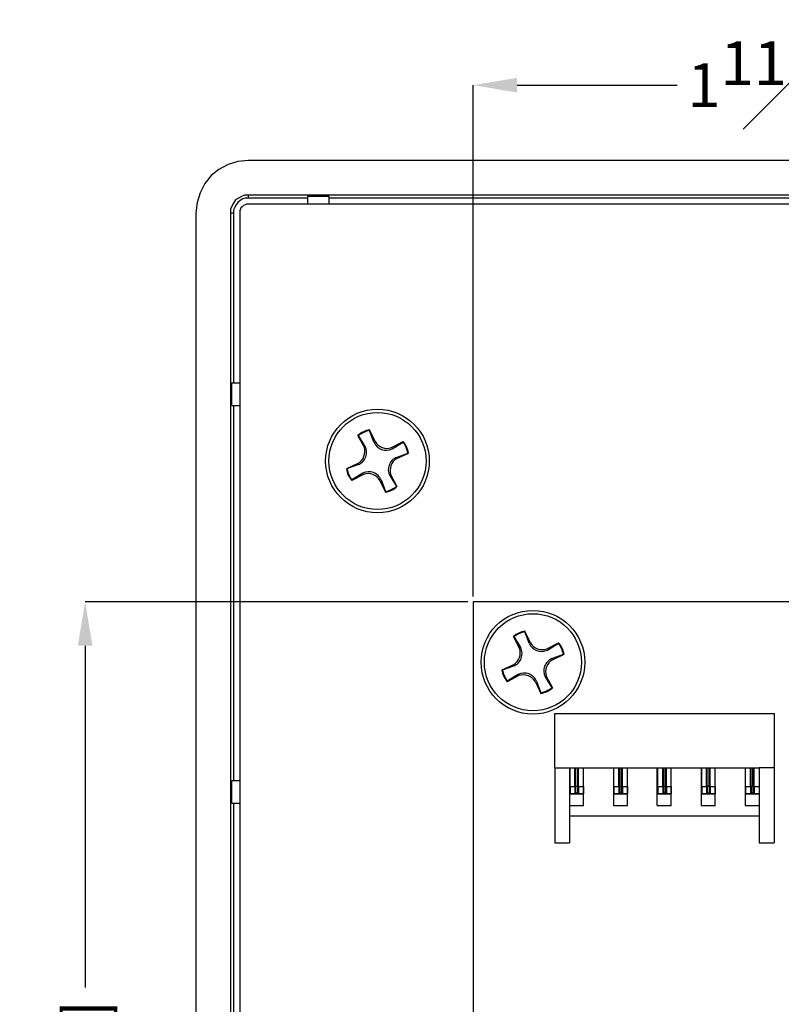
# Model space of a CAD drawing. Units: inches. Extents: x 0 to 20.3, y 0 to 15.8.
# Drawn here: x 2.4 to 4.1, y 7.6 to 9.8 of the extents above; entities that cross this region are included whole.
import ezdxf

# ---------------------------------------------------------------- set-up
doc = ezdxf.new("R2010")
doc.units = ezdxf.units.IN
doc.header["$MEASUREMENT"] = 0
doc.header["$PDSIZE"] = -1
doc.styles.add('Arial', font='arial.ttf')
doc.dimstyles.new('Atlas', dxfattribs={"dimscale": 0.2, "dimtxt": 0.5, "dimasz": 0.5, "dimexe": 0, "dimexo": 0.0625, "dimgap": 0.25, "dimtad": 0, "dimtih": 1, "dimtoh": 1, "dimdec": 4, "dimrnd": 1e-09, "dimzin": 12, "dimdsep": 46, "dimlunit": 4, "dimtxsty": 'Arial', "dimcen": 0.09, "dimadec": 0, "dimazin": 3, "dimtfac": 1, "dimtdec": 4, "dimtofl": 0, "dimtmove": 0, "dimatfit": 3, "dimfxl": 1, "dimfrac": 1, "dimtolj": 1, "dimtzin": 12, "dimarcsym": 0})

# ---------------------------------------------------------------- blocks, each defined once
blk = doc.blocks.new('*D43')
at = {"color": 0, "lineweight": -2, "transparency": 16777216}
for p, q in [((3.3868, 8.4804), (2.5151, 8.4804)), ((2.5151, 8.3804), (2.5151, 7.6018)), ((2.5151, 5.904), (2.5151, 6.8275)), ((3.3868, 5.804), (2.5151, 5.804))]:
    blk.add_line(p, q, dxfattribs=at)
at = {"color": 0, "transparency": 16777216}
for points in [[(2.4984, 8.3804), (2.5318, 8.3804), (2.5151, 8.4804)], [(2.4984, 5.904), (2.5318, 5.904), (2.5151, 5.804)]]:
    blk.add_solid(points, dxfattribs=at)
at = {"layer": 'Defpoints', "color": 0, "transparency": 16777216}
for p in [(3.3993, 8.4804), (2.5151, 5.804), (3.3993, 5.804)]:
    blk.add_point(p, dxfattribs=at)
at = {"color": 0, "transparency": 16777216, "insert": (2.5151, 7.2146), "char_height": 0.1, "attachment_point": 5, "rotation": 90, "style": 'Arial'}
blk.add_mtext('\\A1;2{\\H1x;\\S11#16;}" [68]', dxfattribs=at)
blk = doc.blocks.new('*D44')
at = {"color": 0, "lineweight": -2, "transparency": 16777216}
for p, q in [((3.3993, 8.4929), (3.3993, 9.6572)), ((3.4993, 9.6572), (3.8642, 9.6572)), ((4.9923, 9.6572), (4.6274, 9.6572)), ((5.0923, 8.4929), (5.0923, 9.6572))]:
    blk.add_line(p, q, dxfattribs=at)
at = {"color": 0, "transparency": 16777216}
for points in [[(3.4993, 9.6739), (3.4993, 9.6405), (3.3993, 9.6572)], [(4.9923, 9.6739), (4.9923, 9.6405), (5.0923, 9.6572)]]:
    blk.add_solid(points, dxfattribs=at)
at = {"layer": 'Defpoints', "color": 0, "transparency": 16777216}
for p in [(5.0923, 9.6572), (3.3993, 8.4804), (5.0923, 8.4804)]:
    blk.add_point(p, dxfattribs=at)
at = {"color": 0, "transparency": 16777216, "insert": (4.2458, 9.6572), "char_height": 0.1, "attachment_point": 5, "style": 'Arial'}
blk.add_mtext('\\A1;1{\\H1x;\\S11#16;}" [43]', dxfattribs=at)

msp = doc.modelspace()

# ---------------------------------------------------------------- linework, layer by layer
for points in [[(3.15065, 8.83315), (3.13676, 8.85954)], [(3.15343, 8.83454), (3.13815, 8.85954)], [(3.17565, 8.84565), (3.16315, 8.87204)], [(3.16315, 8.87204), (3.16315, 8.87065)], [(3.17287, 8.84426), (3.16315, 8.87065)], [(3.21315, 8.83176), (3.23954, 8.84565)], [(3.21454, 8.82898), (3.23954, 8.84426)], [(3.22426, 8.80954), (3.25065, 8.81926)], [(3.22565, 8.80676), (3.25204, 8.81926)], [(3.25204, 8.81926), (3.25065, 8.81926)], [(3.13676, 8.79565), (3.11037, 8.78315)], [(3.13815, 8.79287), (3.11176, 8.78315)], [(3.11037, 8.78315), (3.11176, 8.78315)], [(3.14787, 8.77342), (3.12287, 8.75815)], [(3.14926, 8.77065), (3.12287, 8.75676)], [(3.21176, 8.76926), (3.22565, 8.74287)], [(3.18676, 8.75676), (3.19926, 8.73037)], [(3.18954, 8.75815), (3.19926, 8.73176)], [(3.20898, 8.76787), (3.22426, 8.74287)], [(3.19926, 8.73037), (3.19926, 8.73176)], [(3.52982, 8.38731), (3.51731, 8.4137)], [(3.51731, 8.4137), (3.51731, 8.41231)], [(3.52704, 8.38593), (3.51731, 8.41231)], [(3.50481, 8.37481), (3.49093, 8.4012)], [(3.50759, 8.3762), (3.49231, 8.4012)], [(3.56732, 8.37343), (3.59371, 8.38731)], [(3.5687, 8.37065), (3.5937, 8.38593)], [(3.57843, 8.3512), (3.60482, 8.36093)], [(3.57982, 8.34842), (3.60621, 8.36093)], [(3.60621, 8.36093), (3.60482, 8.36093)], [(3.49093, 8.33731), (3.46454, 8.32481)], [(3.46454, 8.32481), (3.46593, 8.32481)], [(3.49231, 8.33454), (3.46593, 8.32481)], [(3.50204, 8.31509), (3.47704, 8.29981)], [(3.50343, 8.31231), (3.47704, 8.29843)], [(3.54093, 8.29842), (3.55343, 8.27203)], [(3.5437, 8.29981), (3.55343, 8.27342)], [(3.56315, 8.30954), (3.57843, 8.28454)], [(3.56593, 8.31092), (3.57981, 8.28453)], [(3.55343, 8.27203), (3.55343, 8.27342)]]:
    msp.add_lwpolyline(points)
for centre, radius in [((3.1812, 8.8012), 0.11806), ((3.1812, 8.8012), 0.11058), ((3.53537, 8.34287), 0.11806), ((3.53537, 8.34287), 0.11058)]:
    msp.add_circle(centre, radius)
for centre, radius, start, end in [((3.17143, 8.82046), 0.05223, 99.11742, 131.57841), ((3.17905, 8.80118), 0.07127, 102.89623, 125.02659), ((3.20106, 8.85668), 0.03081, 203.78381, 295.94029), ((3.20273, 8.86121), 0.03123, 209.87352, 289.48122), ((3.20047, 8.81098), 0.05223, 9.11742, 41.57841), ((3.18118, 8.80335), 0.07127, 12.89623, 35.02659), ((3.1212, 8.82273), 0.03123, 299.87352, 19.48122), ((3.12572, 8.82106), 0.03081, 293.78381, 25.94029), ((3.23669, 8.78134), 0.03081, 113.78381, 205.94029), ((3.24121, 8.77967), 0.03123, 119.87352, 199.48122), ((3.16194, 8.79142), 0.05223, 189.11742, 221.57841), ((3.18123, 8.79905), 0.07127, 192.89623, 215.02659), ((3.16135, 8.74572), 0.03081, 23.78381, 115.94029), ((3.15968, 8.7412), 0.03123, 29.87352, 109.48122), ((3.18335, 8.80123), 0.07127, 282.89623, 305.02659), ((3.19098, 8.78194), 0.05223, 279.11742, 311.57841), ((3.52559, 8.36213), 0.05223, 99.11742, 131.57841), ((3.53322, 8.34284), 0.07127, 102.89623, 125.02659), ((3.5569, 8.40287), 0.03123, 209.87352, 289.48122), ((3.55463, 8.35265), 0.05223, 9.11742, 41.57841), ((3.47537, 8.3644), 0.03123, 299.87352, 19.48122), ((3.47989, 8.36273), 0.03081, 293.78381, 25.94029), ((3.55523, 8.39835), 0.03081, 203.78381, 295.94029), ((3.53534, 8.34502), 0.07127, 12.89623, 35.02659), ((3.59085, 8.32301), 0.03081, 113.78381, 205.94029), ((3.59537, 8.32134), 0.03123, 119.87352, 199.48122), ((3.51611, 8.33309), 0.05223, 189.11742, 221.57841), ((3.5354, 8.34072), 0.07127, 192.89623, 215.02659), ((3.51551, 8.28739), 0.03081, 23.78381, 115.94029), ((3.51384, 8.28287), 0.03123, 29.87352, 109.48122), ((3.53752, 8.3429), 0.07127, 282.89623, 305.02659), ((3.54515, 8.32361), 0.05223, 279.11742, 311.57841)]:
    msp.add_arc(centre, radius, start, end)
for points in [[(2.88676, 9.48592), (2.88676, 9.48592), (2.86315, 9.48315), (2.86315, 9.48315)], [(5.60343, 9.48592), (5.60343, 9.48592), (2.88676, 9.48592), (2.88676, 9.48592)], [(2.82009, 9.46509), (2.82009, 9.46509), (2.80204, 9.4512), (2.80204, 9.4512)], [(2.84093, 9.4762), (2.84093, 9.4762), (2.82009, 9.46509), (2.82009, 9.46509)], [(2.86315, 9.48315), (2.86315, 9.48315), (2.84093, 9.4762), (2.84093, 9.4762)], [(2.80204, 9.4512), (2.80204, 9.4512), (2.78815, 9.43315), (2.78815, 9.43315)], [(2.78815, 9.43315), (2.78815, 9.43315), (2.77704, 9.41231), (2.77704, 9.41231)], [(2.77704, 9.41231), (2.77704, 9.41231), (2.77009, 9.39009), (2.77009, 9.39009)], [(2.86454, 9.39981), (2.86454, 9.39981), (2.85759, 9.39565), (2.85759, 9.39565)], [(2.87148, 9.40398), (2.87148, 9.40398), (2.86454, 9.39981), (2.86454, 9.39981)], [(2.87426, 9.39842), (2.87426, 9.39842), (2.8687, 9.39426), (2.8687, 9.39426)], [(2.87843, 9.40676), (2.87843, 9.40676), (2.87148, 9.40398), (2.87148, 9.40398)], [(2.87982, 9.39981), (2.87982, 9.39981), (2.87426, 9.39842), (2.87426, 9.39842)], [(2.88676, 9.40676), (2.88676, 9.40676), (2.87843, 9.40676), (2.87843, 9.40676)], [(2.88676, 9.39981), (2.88676, 9.39981), (2.87982, 9.39981), (2.87982, 9.39981)], [(5.60343, 9.40676), (5.60343, 9.40676), (2.88676, 9.40676), (2.88676, 9.40676)], [(2.88676, 9.40676), (2.88676, 9.40676), (2.88676, 9.39981), (2.88676, 9.39981)], [(3.02148, 9.39981), (3.02148, 9.39981), (2.88676, 9.39981), (2.88676, 9.39981)], [(3.07148, 9.40398), (3.07148, 9.40398), (3.02148, 9.40398), (3.02148, 9.40398)], [(3.02148, 9.40398), (3.02148, 9.40398), (3.02148, 9.38593), (3.02148, 9.38593)], [(3.07148, 9.38593), (3.07148, 9.38593), (3.07148, 9.40398), (3.07148, 9.40398)], [(5.4187, 9.39981), (5.4187, 9.39981), (3.07148, 9.39981), (3.07148, 9.39981)], [(2.77009, 9.39009), (2.77009, 9.39009), (2.76732, 9.36648), (2.76732, 9.36648)], [(2.84926, 9.38176), (2.84926, 9.38176), (2.84648, 9.37481), (2.84648, 9.37481)], [(2.84648, 9.37481), (2.84648, 9.37481), (2.84648, 9.36648), (2.84648, 9.36648)], [(2.85343, 9.3887), (2.85343, 9.3887), (2.84926, 9.38176), (2.84926, 9.38176)], [(2.85759, 9.39565), (2.85759, 9.39565), (2.85343, 9.3887), (2.85343, 9.3887)], [(2.8562, 9.37898), (2.8562, 9.37898), (2.85343, 9.37342), (2.85343, 9.37342)], [(2.85898, 9.38453), (2.85898, 9.38453), (2.8562, 9.37898), (2.8562, 9.37898)], [(2.86315, 9.39009), (2.86315, 9.39009), (2.85898, 9.38453), (2.85898, 9.38453)], [(2.8687, 9.39426), (2.8687, 9.39426), (2.86315, 9.39009), (2.86315, 9.39009)], [(2.87009, 9.37759), (2.87009, 9.37759), (2.8687, 9.37342), (2.8687, 9.37342)], [(2.87287, 9.38037), (2.87287, 9.38037), (2.87009, 9.37759), (2.87009, 9.37759)], [(2.87565, 9.38315), (2.87565, 9.38315), (2.87287, 9.38037), (2.87287, 9.38037)], [(2.87982, 9.38453), (2.87982, 9.38453), (2.87565, 9.38315), (2.87565, 9.38315)], [(2.88259, 9.38593), (2.88259, 9.38593), (2.87982, 9.38453), (2.87982, 9.38453)], [(2.88676, 9.38593), (2.88676, 9.38593), (2.88259, 9.38593), (2.88259, 9.38593)], [(5.60343, 9.38593), (5.60343, 9.38593), (2.88676, 9.38593), (2.88676, 9.38593)], [(2.76732, 9.36648), (2.76732, 9.36648), (2.76732, 4.91787), (2.76732, 4.91787)], [(2.84648, 9.36648), (2.84648, 9.36648), (2.84648, 4.91787), (2.84648, 4.91787)], [(2.84648, 9.36648), (2.84648, 9.36648), (2.85343, 9.36648), (2.85343, 9.36648)], [(2.85343, 9.37342), (2.85343, 9.37342), (2.85343, 9.36648), (2.85343, 9.36648)], [(2.85343, 9.36648), (2.85343, 9.36648), (2.85343, 8.97898), (2.85343, 8.97898)], [(2.8687, 9.37342), (2.8687, 9.37342), (2.86732, 9.37065), (2.86732, 9.37065)], [(2.86732, 9.37065), (2.86732, 9.37065), (2.86732, 9.36648), (2.86732, 9.36648)], [(2.86732, 9.36648), (2.86732, 9.36648), (2.86732, 4.91787), (2.86732, 4.91787)], [(2.84926, 8.92759), (2.84926, 8.92759), (2.84926, 8.97898), (2.84926, 8.97898)], [(2.84926, 8.97898), (2.84926, 8.97898), (2.86732, 8.97898), (2.86732, 8.97898)], [(2.84926, 8.92759), (2.84926, 8.92759), (2.86732, 8.92759), (2.86732, 8.92759)], [(2.85343, 8.92759), (2.85343, 8.92759), (2.85343, 8.07343), (2.85343, 8.07343)], [(3.39926, 8.48037), (3.39926, 8.48037), (3.39926, 5.80398), (3.39926, 5.80398)], [(5.09232, 8.48037), (5.09232, 8.48037), (3.39926, 8.48037), (3.39926, 8.48037)], [(3.58537, 8.2262), (3.58537, 8.2262), (4.08537, 8.2262), (4.08537, 8.2262)], [(3.58537, 8.10259), (3.58537, 8.10259), (3.58537, 8.2262), (3.58537, 8.2262)], [(4.08537, 8.2262), (4.08537, 8.2262), (4.08537, 8.10259), (4.08537, 8.10259)], [(3.58537, 8.10259), (3.58537, 8.10259), (3.6187, 8.10259), (3.6187, 8.10259)], [(3.58537, 8.10259), (3.58537, 8.10259), (3.58537, 7.93176), (3.58537, 7.93176)], [(3.6187, 8.10259), (3.6187, 8.10259), (3.65065, 8.10259), (3.65065, 8.10259)], [(3.6187, 8.10259), (3.6187, 8.10259), (3.6187, 8.10259), (3.6187, 8.10259)], [(3.6187, 8.10259), (3.6187, 8.10259), (3.6187, 7.93176), (3.6187, 7.93176)], [(3.62009, 8.05954), (3.62009, 8.05954), (3.62009, 8.10259), (3.62009, 8.10259)], [(3.63121, 8.06092), (3.63121, 8.06092), (3.63121, 8.10259), (3.63121, 8.10259)], [(3.63259, 8.06092), (3.63259, 8.06092), (3.63259, 8.10259), (3.63259, 8.10259)], [(3.63676, 8.06092), (3.63676, 8.06092), (3.63676, 8.10259), (3.63676, 8.10259)], [(3.63954, 8.06092), (3.63954, 8.06092), (3.63954, 8.10259), (3.63954, 8.10259)], [(3.65065, 8.10259), (3.65065, 8.10259), (3.71871, 8.10259), (3.71871, 8.10259)], [(3.65065, 8.10259), (3.65065, 8.10259), (3.65065, 8.10259), (3.65065, 8.10259)], [(3.65065, 8.01648), (3.65065, 8.01648), (3.65065, 8.10259), (3.65065, 8.10259)], [(3.65065, 8.05954), (3.65065, 8.05954), (3.65065, 8.10259), (3.65065, 8.10259)], [(3.71871, 8.10259), (3.71871, 8.10259), (3.75065, 8.10259), (3.75065, 8.10259)], [(3.71871, 8.10259), (3.71871, 8.10259), (3.71871, 8.10259), (3.71871, 8.10259)], [(3.71871, 8.10259), (3.71871, 8.10259), (3.71871, 8.01648), (3.71871, 8.01648)], [(3.72009, 8.05954), (3.72009, 8.05954), (3.72009, 8.10259), (3.72009, 8.10259)], [(3.7312, 8.06092), (3.7312, 8.06092), (3.7312, 8.10259), (3.7312, 8.10259)], [(3.73259, 8.06092), (3.73259, 8.06092), (3.73259, 8.10259), (3.73259, 8.10259)], [(3.73676, 8.06092), (3.73676, 8.06092), (3.73676, 8.10259), (3.73676, 8.10259)], [(3.73954, 8.06092), (3.73954, 8.06092), (3.73954, 8.10259), (3.73954, 8.10259)], [(3.75065, 8.10259), (3.75065, 8.10259), (3.81871, 8.10259), (3.81871, 8.10259)], [(3.75065, 8.10259), (3.75065, 8.10259), (3.75065, 8.10259), (3.75065, 8.10259)], [(3.75065, 8.01648), (3.75065, 8.01648), (3.75065, 8.10259), (3.75065, 8.10259)], [(3.75065, 8.05954), (3.75065, 8.05954), (3.75065, 8.10259), (3.75065, 8.10259)], [(3.81871, 8.10259), (3.81871, 8.10259), (3.85065, 8.10259), (3.85065, 8.10259)], [(3.81871, 8.10259), (3.81871, 8.10259), (3.81871, 8.10259), (3.81871, 8.10259)], [(3.81871, 8.01648), (3.81871, 8.01648), (3.81871, 8.10259), (3.81871, 8.10259)], [(3.82009, 8.05954), (3.82009, 8.05954), (3.82009, 8.10259), (3.82009, 8.10259)], [(3.8312, 8.06092), (3.8312, 8.06092), (3.8312, 8.10259), (3.8312, 8.10259)], [(3.83259, 8.06092), (3.83259, 8.06092), (3.83259, 8.10259), (3.83259, 8.10259)], [(3.83676, 8.06092), (3.83676, 8.06092), (3.83676, 8.10259), (3.83676, 8.10259)], [(3.83954, 8.06092), (3.83954, 8.06092), (3.83954, 8.10259), (3.83954, 8.10259)], [(3.85065, 8.10259), (3.85065, 8.10259), (3.9187, 8.10259), (3.9187, 8.10259)], [(3.85065, 8.10259), (3.85065, 8.10259), (3.85065, 8.10259), (3.85065, 8.10259)], [(3.85065, 8.01648), (3.85065, 8.01648), (3.85065, 8.10259), (3.85065, 8.10259)], [(3.85065, 8.05954), (3.85065, 8.05954), (3.85065, 8.10259), (3.85065, 8.10259)], [(3.9187, 8.10259), (3.9187, 8.10259), (3.95065, 8.10259), (3.95065, 8.10259)], [(3.9187, 8.10259), (3.9187, 8.10259), (3.9187, 8.10259), (3.9187, 8.10259)], [(3.9187, 8.10259), (3.9187, 8.10259), (3.9187, 8.01648), (3.9187, 8.01648)], [(3.92009, 8.05954), (3.92009, 8.05954), (3.92009, 8.10259), (3.92009, 8.10259)], [(3.9312, 8.06092), (3.9312, 8.06092), (3.9312, 8.10259), (3.9312, 8.10259)], [(3.93259, 8.06092), (3.93259, 8.06092), (3.93259, 8.10259), (3.93259, 8.10259)], [(3.93676, 8.06092), (3.93676, 8.06092), (3.93676, 8.10259), (3.93676, 8.10259)], [(3.93954, 8.06092), (3.93954, 8.06092), (3.93954, 8.10259), (3.93954, 8.10259)], [(3.95065, 8.10259), (3.95065, 8.10259), (4.0187, 8.10259), (4.0187, 8.10259)], [(3.95065, 8.10259), (3.95065, 8.10259), (3.95065, 8.10259), (3.95065, 8.10259)], [(3.95065, 8.01648), (3.95065, 8.01648), (3.95065, 8.10259), (3.95065, 8.10259)], [(3.95065, 8.05954), (3.95065, 8.05954), (3.95065, 8.10259), (3.95065, 8.10259)], [(4.0187, 8.10259), (4.0187, 8.10259), (4.05065, 8.10259), (4.05065, 8.10259)], [(4.0187, 8.10259), (4.0187, 8.10259), (4.0187, 8.10259), (4.0187, 8.10259)], [(4.0187, 8.10259), (4.0187, 8.10259), (4.0187, 8.01648), (4.0187, 8.01648)], [(4.02009, 8.05954), (4.02009, 8.05954), (4.02009, 8.10259), (4.02009, 8.10259)], [(4.03121, 8.06092), (4.03121, 8.06092), (4.03121, 8.10259), (4.03121, 8.10259)], [(4.03259, 8.06092), (4.03259, 8.06092), (4.03259, 8.10259), (4.03259, 8.10259)], [(4.03676, 8.06092), (4.03676, 8.06092), (4.03676, 8.10259), (4.03676, 8.10259)], [(4.03954, 8.06092), (4.03954, 8.06092), (4.03954, 8.10259), (4.03954, 8.10259)], [(4.08537, 8.10259), (4.08537, 8.10259), (4.05065, 8.10259), (4.05065, 8.10259)], [(4.05065, 8.10259), (4.05065, 8.10259), (4.05065, 8.10259), (4.05065, 8.10259)], [(4.05065, 8.10259), (4.05065, 8.10259), (4.05065, 7.93176), (4.05065, 7.93176)], [(4.05065, 8.10259), (4.05065, 8.10259), (4.05065, 8.05954), (4.05065, 8.05954)], [(4.08537, 8.10259), (4.08537, 8.10259), (4.08537, 7.93176), (4.08537, 7.93176)], [(2.84926, 8.02204), (2.84926, 8.02204), (2.84926, 8.07343), (2.84926, 8.07343)], [(2.84926, 8.07343), (2.84926, 8.07343), (2.86732, 8.07343), (2.86732, 8.07343)], [(3.62009, 8.0637), (3.62009, 8.0637), (3.6187, 8.0637), (3.6187, 8.0637)], [(3.62009, 8.05537), (3.62009, 8.05537), (3.6187, 8.05537), (3.6187, 8.05537)], [(3.62009, 8.05954), (3.62009, 8.05954), (3.63121, 8.05954), (3.63121, 8.05954)], [(3.62009, 8.05954), (3.62009, 8.05954), (3.62009, 8.05676), (3.62009, 8.05676)], [(3.62009, 8.05676), (3.62009, 8.05676), (3.62009, 8.05259), (3.62009, 8.05259)], [(3.62009, 8.05259), (3.62009, 8.05259), (3.62009, 8.04981), (3.62009, 8.04981)], [(3.63121, 8.06092), (3.63121, 8.06092), (3.63121, 8.05954), (3.63121, 8.05954)], [(3.63121, 8.05954), (3.63121, 8.05954), (3.63121, 8.05676), (3.63121, 8.05676)], [(3.63121, 8.05676), (3.63121, 8.05676), (3.63121, 8.05398), (3.63121, 8.05398)], [(3.63121, 8.05398), (3.63121, 8.05398), (3.63121, 8.0512), (3.63121, 8.0512)], [(3.63121, 8.0512), (3.63121, 8.0512), (3.63121, 8.04842), (3.63121, 8.04842)], [(3.63259, 8.06092), (3.63259, 8.06092), (3.63676, 8.06092), (3.63676, 8.06092)], [(3.63259, 8.06092), (3.63259, 8.06092), (3.63259, 8.05815), (3.63259, 8.05815)], [(3.63259, 8.05815), (3.63259, 8.05815), (3.63259, 8.05537), (3.63259, 8.05537)], [(3.63259, 8.05537), (3.63259, 8.05537), (3.63259, 8.05259), (3.63259, 8.05259)], [(3.63259, 8.05259), (3.63259, 8.05259), (3.63259, 8.04981), (3.63259, 8.04981)], [(3.63815, 8.06092), (3.63815, 8.06092), (3.63676, 8.06092), (3.63676, 8.06092)], [(3.63676, 8.06092), (3.63676, 8.06092), (3.63676, 8.05815), (3.63676, 8.05815)], [(3.63676, 8.05815), (3.63676, 8.05815), (3.63676, 8.05537), (3.63676, 8.05537)], [(3.63676, 8.05537), (3.63676, 8.05537), (3.63676, 8.05259), (3.63676, 8.05259)], [(3.63676, 8.05259), (3.63676, 8.05259), (3.63676, 8.04981), (3.63676, 8.04981)], [(3.63954, 8.06092), (3.63954, 8.06092), (3.63815, 8.06092), (3.63815, 8.06092)], [(3.63954, 8.05954), (3.63954, 8.05954), (3.63954, 8.06092), (3.63954, 8.06092)], [(3.63954, 8.05954), (3.63954, 8.05954), (3.65065, 8.05954), (3.65065, 8.05954)], [(3.63954, 8.05954), (3.63954, 8.05954), (3.63954, 8.05676), (3.63954, 8.05676)], [(3.63954, 8.05676), (3.63954, 8.05676), (3.63954, 8.05398), (3.63954, 8.05398)], [(3.63954, 8.05398), (3.63954, 8.05398), (3.63954, 8.0512), (3.63954, 8.0512)], [(3.63954, 8.0512), (3.63954, 8.0512), (3.63954, 8.04842), (3.63954, 8.04842)], [(3.65065, 8.0637), (3.65065, 8.0637), (3.65065, 8.0637), (3.65065, 8.0637)], [(3.65065, 8.05954), (3.65065, 8.05954), (3.65065, 8.05676), (3.65065, 8.05676)], [(3.65065, 8.05676), (3.65065, 8.05676), (3.65065, 8.05259), (3.65065, 8.05259)], [(3.65065, 8.05537), (3.65065, 8.05537), (3.65065, 8.05537), (3.65065, 8.05537)], [(3.65065, 8.05259), (3.65065, 8.05259), (3.65065, 8.04981), (3.65065, 8.04981)], [(3.72009, 8.0637), (3.72009, 8.0637), (3.71871, 8.0637), (3.71871, 8.0637)], [(3.72009, 8.05537), (3.72009, 8.05537), (3.71871, 8.05537), (3.71871, 8.05537)], [(3.72009, 8.05954), (3.72009, 8.05954), (3.7312, 8.05954), (3.7312, 8.05954)], [(3.72009, 8.05954), (3.72009, 8.05954), (3.72009, 8.05676), (3.72009, 8.05676)], [(3.72009, 8.05676), (3.72009, 8.05676), (3.72009, 8.05259), (3.72009, 8.05259)], [(3.72009, 8.05259), (3.72009, 8.05259), (3.72009, 8.04981), (3.72009, 8.04981)], [(3.7312, 8.06092), (3.7312, 8.06092), (3.7312, 8.05954), (3.7312, 8.05954)], [(3.7312, 8.05954), (3.7312, 8.05954), (3.7312, 8.05676), (3.7312, 8.05676)], [(3.7312, 8.05676), (3.7312, 8.05676), (3.7312, 8.05398), (3.7312, 8.05398)], [(3.7312, 8.05398), (3.7312, 8.05398), (3.7312, 8.0512), (3.7312, 8.0512)], [(3.7312, 8.0512), (3.7312, 8.0512), (3.7312, 8.04842), (3.7312, 8.04842)], [(3.73259, 8.06092), (3.73259, 8.06092), (3.73676, 8.06092), (3.73676, 8.06092)], [(3.73259, 8.06092), (3.73259, 8.06092), (3.73259, 8.05815), (3.73259, 8.05815)], [(3.73259, 8.05815), (3.73259, 8.05815), (3.73259, 8.05537), (3.73259, 8.05537)], [(3.73259, 8.05537), (3.73259, 8.05537), (3.73259, 8.05259), (3.73259, 8.05259)], [(3.73259, 8.05259), (3.73259, 8.05259), (3.73259, 8.04981), (3.73259, 8.04981)], [(3.73815, 8.06092), (3.73815, 8.06092), (3.73676, 8.06092), (3.73676, 8.06092)], [(3.73676, 8.06092), (3.73676, 8.06092), (3.73676, 8.05815), (3.73676, 8.05815)], [(3.73676, 8.05815), (3.73676, 8.05815), (3.73676, 8.05537), (3.73676, 8.05537)], [(3.73676, 8.05537), (3.73676, 8.05537), (3.73676, 8.05259), (3.73676, 8.05259)], [(3.73676, 8.05259), (3.73676, 8.05259), (3.73676, 8.04981), (3.73676, 8.04981)], [(3.73954, 8.06092), (3.73954, 8.06092), (3.73815, 8.06092), (3.73815, 8.06092)], [(3.73954, 8.05954), (3.73954, 8.05954), (3.73954, 8.06092), (3.73954, 8.06092)], [(3.73954, 8.05954), (3.73954, 8.05954), (3.75065, 8.05954), (3.75065, 8.05954)], [(3.73954, 8.05954), (3.73954, 8.05954), (3.73954, 8.05676), (3.73954, 8.05676)], [(3.73954, 8.05676), (3.73954, 8.05676), (3.73954, 8.05398), (3.73954, 8.05398)], [(3.73954, 8.05398), (3.73954, 8.05398), (3.73954, 8.0512), (3.73954, 8.0512)], [(3.73954, 8.0512), (3.73954, 8.0512), (3.73954, 8.04842), (3.73954, 8.04842)], [(3.75065, 8.0637), (3.75065, 8.0637), (3.75065, 8.0637), (3.75065, 8.0637)], [(3.75065, 8.05954), (3.75065, 8.05954), (3.75065, 8.05676), (3.75065, 8.05676)], [(3.75065, 8.05676), (3.75065, 8.05676), (3.75065, 8.05259), (3.75065, 8.05259)], [(3.75065, 8.05537), (3.75065, 8.05537), (3.75065, 8.05537), (3.75065, 8.05537)], [(3.75065, 8.05259), (3.75065, 8.05259), (3.75065, 8.04981), (3.75065, 8.04981)], [(3.82009, 8.0637), (3.82009, 8.0637), (3.81871, 8.0637), (3.81871, 8.0637)], [(3.82009, 8.05537), (3.82009, 8.05537), (3.81871, 8.05537), (3.81871, 8.05537)], [(3.82009, 8.05954), (3.82009, 8.05954), (3.8312, 8.05954), (3.8312, 8.05954)], [(3.82009, 8.05954), (3.82009, 8.05954), (3.82009, 8.05676), (3.82009, 8.05676)], [(3.82009, 8.05676), (3.82009, 8.05676), (3.82009, 8.05259), (3.82009, 8.05259)], [(3.82009, 8.05259), (3.82009, 8.05259), (3.82009, 8.04981), (3.82009, 8.04981)], [(3.8312, 8.06092), (3.8312, 8.06092), (3.8312, 8.05954), (3.8312, 8.05954)], [(3.8312, 8.05954), (3.8312, 8.05954), (3.8312, 8.05676), (3.8312, 8.05676)], [(3.8312, 8.05676), (3.8312, 8.05676), (3.8312, 8.05398), (3.8312, 8.05398)], [(3.8312, 8.05398), (3.8312, 8.05398), (3.8312, 8.0512), (3.8312, 8.0512)], [(3.8312, 8.0512), (3.8312, 8.0512), (3.8312, 8.04842), (3.8312, 8.04842)], [(3.83259, 8.06092), (3.83259, 8.06092), (3.83676, 8.06092), (3.83676, 8.06092)], [(3.83259, 8.06092), (3.83259, 8.06092), (3.83259, 8.05815), (3.83259, 8.05815)], [(3.83259, 8.05815), (3.83259, 8.05815), (3.83259, 8.05537), (3.83259, 8.05537)], [(3.83259, 8.05537), (3.83259, 8.05537), (3.83259, 8.05259), (3.83259, 8.05259)], [(3.83259, 8.05259), (3.83259, 8.05259), (3.83259, 8.04981), (3.83259, 8.04981)], [(3.83815, 8.06092), (3.83815, 8.06092), (3.83676, 8.06092), (3.83676, 8.06092)], [(3.83676, 8.06092), (3.83676, 8.06092), (3.83676, 8.05815), (3.83676, 8.05815)], [(3.83676, 8.05815), (3.83676, 8.05815), (3.83676, 8.05537), (3.83676, 8.05537)], [(3.83676, 8.05537), (3.83676, 8.05537), (3.83676, 8.05259), (3.83676, 8.05259)], [(3.83676, 8.05259), (3.83676, 8.05259), (3.83676, 8.04981), (3.83676, 8.04981)], [(3.83954, 8.06092), (3.83954, 8.06092), (3.83815, 8.06092), (3.83815, 8.06092)], [(3.83954, 8.05954), (3.83954, 8.05954), (3.83954, 8.06092), (3.83954, 8.06092)], [(3.83954, 8.05954), (3.83954, 8.05954), (3.85065, 8.05954), (3.85065, 8.05954)], [(3.83954, 8.05954), (3.83954, 8.05954), (3.83954, 8.05676), (3.83954, 8.05676)], [(3.83954, 8.05676), (3.83954, 8.05676), (3.83954, 8.05398), (3.83954, 8.05398)], [(3.83954, 8.05398), (3.83954, 8.05398), (3.83954, 8.0512), (3.83954, 8.0512)], [(3.83954, 8.0512), (3.83954, 8.0512), (3.83954, 8.04842), (3.83954, 8.04842)], [(3.85065, 8.0637), (3.85065, 8.0637), (3.85065, 8.0637), (3.85065, 8.0637)], [(3.85065, 8.05954), (3.85065, 8.05954), (3.85065, 8.05676), (3.85065, 8.05676)], [(3.85065, 8.05676), (3.85065, 8.05676), (3.85065, 8.05259), (3.85065, 8.05259)], [(3.85065, 8.05537), (3.85065, 8.05537), (3.85065, 8.05537), (3.85065, 8.05537)], [(3.85065, 8.05259), (3.85065, 8.05259), (3.85065, 8.04981), (3.85065, 8.04981)], [(3.92009, 8.0637), (3.92009, 8.0637), (3.9187, 8.0637), (3.9187, 8.0637)], [(3.92009, 8.05537), (3.92009, 8.05537), (3.9187, 8.05537), (3.9187, 8.05537)], [(3.92009, 8.05954), (3.92009, 8.05954), (3.9312, 8.05954), (3.9312, 8.05954)], [(3.92009, 8.05954), (3.92009, 8.05954), (3.92009, 8.05676), (3.92009, 8.05676)], [(3.92009, 8.05676), (3.92009, 8.05676), (3.92009, 8.05259), (3.92009, 8.05259)], [(3.92009, 8.05259), (3.92009, 8.05259), (3.92009, 8.04981), (3.92009, 8.04981)], [(3.9312, 8.06092), (3.9312, 8.06092), (3.9312, 8.05954), (3.9312, 8.05954)], [(3.9312, 8.05954), (3.9312, 8.05954), (3.9312, 8.05676), (3.9312, 8.05676)], [(3.9312, 8.05676), (3.9312, 8.05676), (3.9312, 8.05398), (3.9312, 8.05398)], [(3.9312, 8.05398), (3.9312, 8.05398), (3.9312, 8.0512), (3.9312, 8.0512)], [(3.9312, 8.0512), (3.9312, 8.0512), (3.9312, 8.04842), (3.9312, 8.04842)], [(3.93259, 8.06092), (3.93259, 8.06092), (3.93676, 8.06092), (3.93676, 8.06092)], [(3.93259, 8.06092), (3.93259, 8.06092), (3.93259, 8.05815), (3.93259, 8.05815)], [(3.93259, 8.05815), (3.93259, 8.05815), (3.93259, 8.05537), (3.93259, 8.05537)], [(3.93259, 8.05537), (3.93259, 8.05537), (3.93259, 8.05259), (3.93259, 8.05259)], [(3.93259, 8.05259), (3.93259, 8.05259), (3.93259, 8.04981), (3.93259, 8.04981)], [(3.93815, 8.06092), (3.93815, 8.06092), (3.93676, 8.06092), (3.93676, 8.06092)], [(3.93676, 8.06092), (3.93676, 8.06092), (3.93676, 8.05815), (3.93676, 8.05815)], [(3.93676, 8.05815), (3.93676, 8.05815), (3.93676, 8.05537), (3.93676, 8.05537)], [(3.93676, 8.05537), (3.93676, 8.05537), (3.93676, 8.05259), (3.93676, 8.05259)], [(3.93676, 8.05259), (3.93676, 8.05259), (3.93676, 8.04981), (3.93676, 8.04981)], [(3.93954, 8.06092), (3.93954, 8.06092), (3.93815, 8.06092), (3.93815, 8.06092)], [(3.93954, 8.05954), (3.93954, 8.05954), (3.93954, 8.06092), (3.93954, 8.06092)], [(3.93954, 8.05954), (3.93954, 8.05954), (3.95065, 8.05954), (3.95065, 8.05954)], [(3.93954, 8.05954), (3.93954, 8.05954), (3.93954, 8.05676), (3.93954, 8.05676)], [(3.93954, 8.05676), (3.93954, 8.05676), (3.93954, 8.05398), (3.93954, 8.05398)], [(3.93954, 8.05398), (3.93954, 8.05398), (3.93954, 8.0512), (3.93954, 8.0512)], [(3.93954, 8.0512), (3.93954, 8.0512), (3.93954, 8.04842), (3.93954, 8.04842)], [(3.95065, 8.0637), (3.95065, 8.0637), (3.95065, 8.0637), (3.95065, 8.0637)], [(3.95065, 8.05954), (3.95065, 8.05954), (3.95065, 8.05676), (3.95065, 8.05676)], [(3.95065, 8.05676), (3.95065, 8.05676), (3.95065, 8.05259), (3.95065, 8.05259)], [(3.95065, 8.05537), (3.95065, 8.05537), (3.95065, 8.05537), (3.95065, 8.05537)], [(3.95065, 8.05259), (3.95065, 8.05259), (3.95065, 8.04981), (3.95065, 8.04981)], [(4.02009, 8.0637), (4.02009, 8.0637), (4.0187, 8.0637), (4.0187, 8.0637)], [(4.02009, 8.05537), (4.02009, 8.05537), (4.0187, 8.05537), (4.0187, 8.05537)], [(4.02009, 8.05954), (4.02009, 8.05954), (4.03121, 8.05954), (4.03121, 8.05954)], [(4.02009, 8.05954), (4.02009, 8.05954), (4.02009, 8.05676), (4.02009, 8.05676)], [(4.02009, 8.05676), (4.02009, 8.05676), (4.02009, 8.05259), (4.02009, 8.05259)], [(4.02009, 8.05259), (4.02009, 8.05259), (4.02009, 8.04981), (4.02009, 8.04981)], [(4.03121, 8.06092), (4.03121, 8.06092), (4.03121, 8.05954), (4.03121, 8.05954)], [(4.03121, 8.05954), (4.03121, 8.05954), (4.03121, 8.05676), (4.03121, 8.05676)], [(4.03121, 8.05676), (4.03121, 8.05676), (4.03121, 8.05398), (4.03121, 8.05398)], [(4.03121, 8.05398), (4.03121, 8.05398), (4.03121, 8.0512), (4.03121, 8.0512)], [(4.03121, 8.0512), (4.03121, 8.0512), (4.03121, 8.04842), (4.03121, 8.04842)], [(4.03259, 8.06092), (4.03259, 8.06092), (4.03676, 8.06092), (4.03676, 8.06092)], [(4.03259, 8.06092), (4.03259, 8.06092), (4.03259, 8.05815), (4.03259, 8.05815)], [(4.03259, 8.05815), (4.03259, 8.05815), (4.03259, 8.05537), (4.03259, 8.05537)], [(4.03259, 8.05537), (4.03259, 8.05537), (4.03259, 8.05259), (4.03259, 8.05259)], [(4.03259, 8.05259), (4.03259, 8.05259), (4.03259, 8.04981), (4.03259, 8.04981)], [(4.03815, 8.06092), (4.03815, 8.06092), (4.03676, 8.06092), (4.03676, 8.06092)], [(4.03676, 8.06092), (4.03676, 8.06092), (4.03676, 8.05815), (4.03676, 8.05815)], [(4.03676, 8.05815), (4.03676, 8.05815), (4.03676, 8.05537), (4.03676, 8.05537)], [(4.03676, 8.05537), (4.03676, 8.05537), (4.03676, 8.05259), (4.03676, 8.05259)], [(4.03676, 8.05259), (4.03676, 8.05259), (4.03676, 8.04981), (4.03676, 8.04981)], [(4.03954, 8.06092), (4.03954, 8.06092), (4.03815, 8.06092), (4.03815, 8.06092)], [(4.03954, 8.05954), (4.03954, 8.05954), (4.03954, 8.06092), (4.03954, 8.06092)], [(4.03954, 8.05954), (4.03954, 8.05954), (4.05065, 8.05954), (4.05065, 8.05954)], [(4.03954, 8.05954), (4.03954, 8.05954), (4.03954, 8.05676), (4.03954, 8.05676)], [(4.03954, 8.05676), (4.03954, 8.05676), (4.03954, 8.05398), (4.03954, 8.05398)], [(4.03954, 8.05398), (4.03954, 8.05398), (4.03954, 8.0512), (4.03954, 8.0512)], [(4.03954, 8.0512), (4.03954, 8.0512), (4.03954, 8.04842), (4.03954, 8.04842)], [(4.05065, 8.0637), (4.05065, 8.0637), (4.05065, 8.0637), (4.05065, 8.0637)], [(4.05065, 8.05954), (4.05065, 8.05954), (4.05065, 8.05676), (4.05065, 8.05676)], [(4.05065, 8.05676), (4.05065, 8.05676), (4.05065, 8.05259), (4.05065, 8.05259)], [(4.05065, 8.05537), (4.05065, 8.05537), (4.05065, 8.05537), (4.05065, 8.05537)], [(4.05065, 8.05259), (4.05065, 8.05259), (4.05065, 8.04981), (4.05065, 8.04981)], [(3.6187, 8.04287), (3.6187, 8.04287), (3.62009, 8.04287), (3.62009, 8.04287)], [(3.62009, 8.04981), (3.62009, 8.04981), (3.62009, 8.04842), (3.62009, 8.04842)], [(3.62009, 8.04842), (3.62009, 8.04842), (3.62009, 8.04565), (3.62009, 8.04565)], [(3.62009, 8.04565), (3.62009, 8.04565), (3.62009, 8.04426), (3.62009, 8.04426)], [(3.62009, 8.04426), (3.62009, 8.04426), (3.62009, 8.04287), (3.62009, 8.04287)], [(3.63121, 8.04287), (3.63121, 8.04287), (3.62009, 8.04287), (3.62009, 8.04287)], [(3.62009, 8.04287), (3.62009, 8.04287), (3.63121, 8.04287), (3.63121, 8.04287)], [(3.63121, 8.04842), (3.63121, 8.04842), (3.63121, 8.04565), (3.63121, 8.04565)], [(3.63121, 8.04565), (3.63121, 8.04565), (3.63121, 8.04426), (3.63121, 8.04426)], [(3.63259, 8.04565), (3.63259, 8.04565), (3.63121, 8.04426), (3.63121, 8.04426)], [(3.63121, 8.04426), (3.63121, 8.04426), (3.63121, 8.04287), (3.63121, 8.04287)], [(3.63121, 8.04426), (3.63121, 8.04426), (3.63121, 8.04287), (3.63121, 8.04287)], [(3.63121, 8.04287), (3.63121, 8.04287), (3.63954, 8.04287), (3.63954, 8.04287)], [(3.63259, 8.04981), (3.63259, 8.04981), (3.63259, 8.04842), (3.63259, 8.04842)], [(3.63259, 8.04842), (3.63259, 8.04842), (3.63259, 8.04704), (3.63259, 8.04704)], [(3.63259, 8.04704), (3.63259, 8.04704), (3.63259, 8.04565), (3.63259, 8.04565)], [(3.63259, 8.04565), (3.63259, 8.04565), (3.63676, 8.04565), (3.63676, 8.04565)], [(3.63676, 8.04981), (3.63676, 8.04981), (3.63676, 8.04842), (3.63676, 8.04842)], [(3.63676, 8.04842), (3.63676, 8.04842), (3.63676, 8.04704), (3.63676, 8.04704)], [(3.63676, 8.04704), (3.63676, 8.04704), (3.63676, 8.04565), (3.63676, 8.04565)], [(3.63815, 8.04565), (3.63815, 8.04565), (3.63676, 8.04565), (3.63676, 8.04565)], [(3.63815, 8.04426), (3.63815, 8.04426), (3.63815, 8.04565), (3.63815, 8.04565)], [(3.63954, 8.04426), (3.63954, 8.04426), (3.63815, 8.04426), (3.63815, 8.04426)], [(3.63954, 8.04842), (3.63954, 8.04842), (3.63954, 8.04565), (3.63954, 8.04565)], [(3.63954, 8.04565), (3.63954, 8.04565), (3.63954, 8.04426), (3.63954, 8.04426)], [(3.63954, 8.04287), (3.63954, 8.04287), (3.63954, 8.04426), (3.63954, 8.04426)], [(3.63954, 8.04426), (3.63954, 8.04426), (3.63954, 8.04287), (3.63954, 8.04287)], [(3.65065, 8.04287), (3.65065, 8.04287), (3.63954, 8.04287), (3.63954, 8.04287)], [(3.63954, 8.04287), (3.63954, 8.04287), (3.65065, 8.04287), (3.65065, 8.04287)], [(3.65065, 8.04981), (3.65065, 8.04981), (3.65065, 8.04842), (3.65065, 8.04842)], [(3.65065, 8.04842), (3.65065, 8.04842), (3.65065, 8.04565), (3.65065, 8.04565)], [(3.65065, 8.04565), (3.65065, 8.04565), (3.65065, 8.04426), (3.65065, 8.04426)], [(3.65065, 8.04426), (3.65065, 8.04426), (3.65065, 8.04287), (3.65065, 8.04287)], [(3.65065, 8.04287), (3.65065, 8.04287), (3.65065, 8.04287), (3.65065, 8.04287)], [(3.71871, 8.04287), (3.71871, 8.04287), (3.72009, 8.04287), (3.72009, 8.04287)], [(3.72009, 8.04981), (3.72009, 8.04981), (3.72009, 8.04842), (3.72009, 8.04842)], [(3.72009, 8.04842), (3.72009, 8.04842), (3.72009, 8.04565), (3.72009, 8.04565)], [(3.72009, 8.04565), (3.72009, 8.04565), (3.72009, 8.04426), (3.72009, 8.04426)], [(3.72009, 8.04426), (3.72009, 8.04426), (3.72009, 8.04287), (3.72009, 8.04287)], [(3.7312, 8.04287), (3.7312, 8.04287), (3.72009, 8.04287), (3.72009, 8.04287)], [(3.72009, 8.04287), (3.72009, 8.04287), (3.7312, 8.04287), (3.7312, 8.04287)], [(3.7312, 8.04842), (3.7312, 8.04842), (3.7312, 8.04565), (3.7312, 8.04565)], [(3.7312, 8.04565), (3.7312, 8.04565), (3.7312, 8.04426), (3.7312, 8.04426)], [(3.73259, 8.04565), (3.73259, 8.04565), (3.7312, 8.04426), (3.7312, 8.04426)], [(3.7312, 8.04426), (3.7312, 8.04426), (3.7312, 8.04287), (3.7312, 8.04287)], [(3.7312, 8.04426), (3.7312, 8.04426), (3.7312, 8.04287), (3.7312, 8.04287)], [(3.7312, 8.04287), (3.7312, 8.04287), (3.73954, 8.04287), (3.73954, 8.04287)], [(3.73259, 8.04981), (3.73259, 8.04981), (3.73259, 8.04842), (3.73259, 8.04842)], [(3.73259, 8.04842), (3.73259, 8.04842), (3.73259, 8.04704), (3.73259, 8.04704)], [(3.73259, 8.04704), (3.73259, 8.04704), (3.73259, 8.04565), (3.73259, 8.04565)], [(3.73259, 8.04565), (3.73259, 8.04565), (3.73676, 8.04565), (3.73676, 8.04565)], [(3.73676, 8.04981), (3.73676, 8.04981), (3.73676, 8.04842), (3.73676, 8.04842)], [(3.73676, 8.04842), (3.73676, 8.04842), (3.73676, 8.04704), (3.73676, 8.04704)], [(3.73676, 8.04704), (3.73676, 8.04704), (3.73676, 8.04565), (3.73676, 8.04565)], [(3.73815, 8.04565), (3.73815, 8.04565), (3.73676, 8.04565), (3.73676, 8.04565)], [(3.73815, 8.04426), (3.73815, 8.04426), (3.73815, 8.04565), (3.73815, 8.04565)], [(3.73954, 8.04426), (3.73954, 8.04426), (3.73815, 8.04426), (3.73815, 8.04426)], [(3.73954, 8.04842), (3.73954, 8.04842), (3.73954, 8.04565), (3.73954, 8.04565)], [(3.73954, 8.04565), (3.73954, 8.04565), (3.73954, 8.04426), (3.73954, 8.04426)], [(3.73954, 8.04287), (3.73954, 8.04287), (3.73954, 8.04426), (3.73954, 8.04426)], [(3.73954, 8.04426), (3.73954, 8.04426), (3.73954, 8.04287), (3.73954, 8.04287)], [(3.75065, 8.04287), (3.75065, 8.04287), (3.73954, 8.04287), (3.73954, 8.04287)], [(3.73954, 8.04287), (3.73954, 8.04287), (3.75065, 8.04287), (3.75065, 8.04287)], [(3.75065, 8.04981), (3.75065, 8.04981), (3.75065, 8.04842), (3.75065, 8.04842)], [(3.75065, 8.04842), (3.75065, 8.04842), (3.75065, 8.04565), (3.75065, 8.04565)], [(3.75065, 8.04565), (3.75065, 8.04565), (3.75065, 8.04426), (3.75065, 8.04426)], [(3.75065, 8.04426), (3.75065, 8.04426), (3.75065, 8.04287), (3.75065, 8.04287)], [(3.75065, 8.04287), (3.75065, 8.04287), (3.75065, 8.04287), (3.75065, 8.04287)], [(3.81871, 8.04287), (3.81871, 8.04287), (3.82009, 8.04287), (3.82009, 8.04287)], [(3.82009, 8.04981), (3.82009, 8.04981), (3.82009, 8.04842), (3.82009, 8.04842)], [(3.82009, 8.04842), (3.82009, 8.04842), (3.82009, 8.04565), (3.82009, 8.04565)], [(3.82009, 8.04565), (3.82009, 8.04565), (3.82009, 8.04426), (3.82009, 8.04426)], [(3.82009, 8.04426), (3.82009, 8.04426), (3.82009, 8.04287), (3.82009, 8.04287)], [(3.8312, 8.04287), (3.8312, 8.04287), (3.82009, 8.04287), (3.82009, 8.04287)], [(3.82009, 8.04287), (3.82009, 8.04287), (3.8312, 8.04287), (3.8312, 8.04287)], [(3.8312, 8.04842), (3.8312, 8.04842), (3.8312, 8.04565), (3.8312, 8.04565)], [(3.8312, 8.04565), (3.8312, 8.04565), (3.8312, 8.04426), (3.8312, 8.04426)], [(3.83259, 8.04565), (3.83259, 8.04565), (3.8312, 8.04426), (3.8312, 8.04426)], [(3.8312, 8.04426), (3.8312, 8.04426), (3.8312, 8.04287), (3.8312, 8.04287)], [(3.8312, 8.04426), (3.8312, 8.04426), (3.8312, 8.04287), (3.8312, 8.04287)], [(3.8312, 8.04287), (3.8312, 8.04287), (3.83954, 8.04287), (3.83954, 8.04287)], [(3.83259, 8.04981), (3.83259, 8.04981), (3.83259, 8.04842), (3.83259, 8.04842)], [(3.83259, 8.04842), (3.83259, 8.04842), (3.83259, 8.04704), (3.83259, 8.04704)], [(3.83259, 8.04704), (3.83259, 8.04704), (3.83259, 8.04565), (3.83259, 8.04565)], [(3.83259, 8.04565), (3.83259, 8.04565), (3.83676, 8.04565), (3.83676, 8.04565)], [(3.83676, 8.04981), (3.83676, 8.04981), (3.83676, 8.04842), (3.83676, 8.04842)], [(3.83676, 8.04842), (3.83676, 8.04842), (3.83676, 8.04704), (3.83676, 8.04704)], [(3.83676, 8.04704), (3.83676, 8.04704), (3.83676, 8.04565), (3.83676, 8.04565)], [(3.83815, 8.04565), (3.83815, 8.04565), (3.83676, 8.04565), (3.83676, 8.04565)], [(3.83815, 8.04426), (3.83815, 8.04426), (3.83815, 8.04565), (3.83815, 8.04565)], [(3.83954, 8.04426), (3.83954, 8.04426), (3.83815, 8.04426), (3.83815, 8.04426)], [(3.83954, 8.04842), (3.83954, 8.04842), (3.83954, 8.04565), (3.83954, 8.04565)], [(3.83954, 8.04565), (3.83954, 8.04565), (3.83954, 8.04426), (3.83954, 8.04426)], [(3.83954, 8.04287), (3.83954, 8.04287), (3.83954, 8.04426), (3.83954, 8.04426)], [(3.83954, 8.04426), (3.83954, 8.04426), (3.83954, 8.04287), (3.83954, 8.04287)], [(3.85065, 8.04287), (3.85065, 8.04287), (3.83954, 8.04287), (3.83954, 8.04287)], [(3.83954, 8.04287), (3.83954, 8.04287), (3.85065, 8.04287), (3.85065, 8.04287)], [(3.85065, 8.04981), (3.85065, 8.04981), (3.85065, 8.04842), (3.85065, 8.04842)], [(3.85065, 8.04842), (3.85065, 8.04842), (3.85065, 8.04565), (3.85065, 8.04565)], [(3.85065, 8.04565), (3.85065, 8.04565), (3.85065, 8.04426), (3.85065, 8.04426)], [(3.85065, 8.04426), (3.85065, 8.04426), (3.85065, 8.04287), (3.85065, 8.04287)], [(3.85065, 8.04287), (3.85065, 8.04287), (3.85065, 8.04287), (3.85065, 8.04287)], [(3.9187, 8.04287), (3.9187, 8.04287), (3.92009, 8.04287), (3.92009, 8.04287)], [(3.92009, 8.04981), (3.92009, 8.04981), (3.92009, 8.04842), (3.92009, 8.04842)], [(3.92009, 8.04842), (3.92009, 8.04842), (3.92009, 8.04565), (3.92009, 8.04565)], [(3.92009, 8.04565), (3.92009, 8.04565), (3.92009, 8.04426), (3.92009, 8.04426)], [(3.92009, 8.04426), (3.92009, 8.04426), (3.92009, 8.04287), (3.92009, 8.04287)], [(3.9312, 8.04287), (3.9312, 8.04287), (3.92009, 8.04287), (3.92009, 8.04287)], [(3.92009, 8.04287), (3.92009, 8.04287), (3.9312, 8.04287), (3.9312, 8.04287)], [(3.9312, 8.04842), (3.9312, 8.04842), (3.9312, 8.04565), (3.9312, 8.04565)], [(3.9312, 8.04565), (3.9312, 8.04565), (3.9312, 8.04426), (3.9312, 8.04426)], [(3.93259, 8.04565), (3.93259, 8.04565), (3.9312, 8.04426), (3.9312, 8.04426)], [(3.9312, 8.04426), (3.9312, 8.04426), (3.9312, 8.04287), (3.9312, 8.04287)], [(3.9312, 8.04426), (3.9312, 8.04426), (3.9312, 8.04287), (3.9312, 8.04287)], [(3.9312, 8.04287), (3.9312, 8.04287), (3.93954, 8.04287), (3.93954, 8.04287)], [(3.93259, 8.04981), (3.93259, 8.04981), (3.93259, 8.04842), (3.93259, 8.04842)], [(3.93259, 8.04842), (3.93259, 8.04842), (3.93259, 8.04704), (3.93259, 8.04704)], [(3.93259, 8.04704), (3.93259, 8.04704), (3.93259, 8.04565), (3.93259, 8.04565)], [(3.93259, 8.04565), (3.93259, 8.04565), (3.93676, 8.04565), (3.93676, 8.04565)], [(3.93676, 8.04981), (3.93676, 8.04981), (3.93676, 8.04842), (3.93676, 8.04842)], [(3.93676, 8.04842), (3.93676, 8.04842), (3.93676, 8.04704), (3.93676, 8.04704)], [(3.93676, 8.04704), (3.93676, 8.04704), (3.93676, 8.04565), (3.93676, 8.04565)], [(3.93815, 8.04565), (3.93815, 8.04565), (3.93676, 8.04565), (3.93676, 8.04565)], [(3.93815, 8.04426), (3.93815, 8.04426), (3.93815, 8.04565), (3.93815, 8.04565)], [(3.93954, 8.04426), (3.93954, 8.04426), (3.93815, 8.04426), (3.93815, 8.04426)], [(3.93954, 8.04842), (3.93954, 8.04842), (3.93954, 8.04565), (3.93954, 8.04565)], [(3.93954, 8.04565), (3.93954, 8.04565), (3.93954, 8.04426), (3.93954, 8.04426)], [(3.93954, 8.04287), (3.93954, 8.04287), (3.93954, 8.04426), (3.93954, 8.04426)], [(3.93954, 8.04426), (3.93954, 8.04426), (3.93954, 8.04287), (3.93954, 8.04287)], [(3.95065, 8.04287), (3.95065, 8.04287), (3.93954, 8.04287), (3.93954, 8.04287)], [(3.93954, 8.04287), (3.93954, 8.04287), (3.95065, 8.04287), (3.95065, 8.04287)], [(3.95065, 8.04981), (3.95065, 8.04981), (3.95065, 8.04842), (3.95065, 8.04842)], [(3.95065, 8.04842), (3.95065, 8.04842), (3.95065, 8.04565), (3.95065, 8.04565)], [(3.95065, 8.04565), (3.95065, 8.04565), (3.95065, 8.04426), (3.95065, 8.04426)], [(3.95065, 8.04426), (3.95065, 8.04426), (3.95065, 8.04287), (3.95065, 8.04287)], [(3.95065, 8.04287), (3.95065, 8.04287), (3.95065, 8.04287), (3.95065, 8.04287)], [(4.0187, 8.04287), (4.0187, 8.04287), (4.02009, 8.04287), (4.02009, 8.04287)], [(4.02009, 8.04981), (4.02009, 8.04981), (4.02009, 8.04842), (4.02009, 8.04842)], [(4.02009, 8.04842), (4.02009, 8.04842), (4.02009, 8.04565), (4.02009, 8.04565)], [(4.02009, 8.04565), (4.02009, 8.04565), (4.02009, 8.04426), (4.02009, 8.04426)], [(4.02009, 8.04426), (4.02009, 8.04426), (4.02009, 8.04287), (4.02009, 8.04287)], [(4.03121, 8.04287), (4.03121, 8.04287), (4.02009, 8.04287), (4.02009, 8.04287)], [(4.02009, 8.04287), (4.02009, 8.04287), (4.03121, 8.04287), (4.03121, 8.04287)], [(4.03121, 8.04842), (4.03121, 8.04842), (4.03121, 8.04565), (4.03121, 8.04565)], [(4.03121, 8.04565), (4.03121, 8.04565), (4.03121, 8.04426), (4.03121, 8.04426)], [(4.03259, 8.04565), (4.03259, 8.04565), (4.03121, 8.04426), (4.03121, 8.04426)], [(4.03121, 8.04426), (4.03121, 8.04426), (4.03121, 8.04287), (4.03121, 8.04287)], [(4.03121, 8.04426), (4.03121, 8.04426), (4.03121, 8.04287), (4.03121, 8.04287)], [(4.03121, 8.04287), (4.03121, 8.04287), (4.03954, 8.04287), (4.03954, 8.04287)], [(4.03259, 8.04981), (4.03259, 8.04981), (4.03259, 8.04842), (4.03259, 8.04842)], [(4.03259, 8.04842), (4.03259, 8.04842), (4.03259, 8.04704), (4.03259, 8.04704)], [(4.03259, 8.04704), (4.03259, 8.04704), (4.03259, 8.04565), (4.03259, 8.04565)], [(4.03259, 8.04565), (4.03259, 8.04565), (4.03676, 8.04565), (4.03676, 8.04565)], [(4.03676, 8.04981), (4.03676, 8.04981), (4.03676, 8.04842), (4.03676, 8.04842)], [(4.03676, 8.04842), (4.03676, 8.04842), (4.03676, 8.04704), (4.03676, 8.04704)], [(4.03676, 8.04704), (4.03676, 8.04704), (4.03676, 8.04565), (4.03676, 8.04565)], [(4.03815, 8.04565), (4.03815, 8.04565), (4.03676, 8.04565), (4.03676, 8.04565)], [(4.03815, 8.04426), (4.03815, 8.04426), (4.03815, 8.04565), (4.03815, 8.04565)], [(4.03954, 8.04426), (4.03954, 8.04426), (4.03815, 8.04426), (4.03815, 8.04426)], [(4.03954, 8.04842), (4.03954, 8.04842), (4.03954, 8.04565), (4.03954, 8.04565)], [(4.03954, 8.04565), (4.03954, 8.04565), (4.03954, 8.04426), (4.03954, 8.04426)], [(4.03954, 8.04426), (4.03954, 8.04426), (4.03954, 8.04287), (4.03954, 8.04287)], [(4.03954, 8.04287), (4.03954, 8.04287), (4.03954, 8.04426), (4.03954, 8.04426)], [(4.05065, 8.04287), (4.05065, 8.04287), (4.03954, 8.04287), (4.03954, 8.04287)], [(4.03954, 8.04287), (4.03954, 8.04287), (4.05065, 8.04287), (4.05065, 8.04287)], [(4.05065, 8.04981), (4.05065, 8.04981), (4.05065, 8.04842), (4.05065, 8.04842)], [(4.05065, 8.04842), (4.05065, 8.04842), (4.05065, 8.04565), (4.05065, 8.04565)], [(4.05065, 8.04565), (4.05065, 8.04565), (4.05065, 8.04426), (4.05065, 8.04426)], [(4.05065, 8.04426), (4.05065, 8.04426), (4.05065, 8.04287), (4.05065, 8.04287)], [(4.05065, 8.04287), (4.05065, 8.04287), (4.05065, 8.04287), (4.05065, 8.04287)], [(2.84926, 8.02204), (2.84926, 8.02204), (2.86732, 8.02204), (2.86732, 8.02204)], [(2.85343, 8.02204), (2.85343, 8.02204), (2.85343, 7.16787), (2.85343, 7.16787)], [(3.6187, 8.01648), (3.6187, 8.01648), (3.65065, 8.01648), (3.65065, 8.01648)], [(3.71871, 8.01648), (3.71871, 8.01648), (3.75065, 8.01648), (3.75065, 8.01648)], [(3.81871, 8.01648), (3.81871, 8.01648), (3.85065, 8.01648), (3.85065, 8.01648)], [(3.9187, 8.01648), (3.9187, 8.01648), (3.95065, 8.01648), (3.95065, 8.01648)], [(4.0187, 8.01648), (4.0187, 8.01648), (4.05065, 8.01648), (4.05065, 8.01648)], [(3.6187, 7.99287), (3.6187, 7.99287), (4.05065, 7.99287), (4.05065, 7.99287)], [(3.58537, 7.93176), (3.58537, 7.93176), (3.6187, 7.93176), (3.6187, 7.93176)], [(4.05065, 7.93176), (4.05065, 7.93176), (4.08537, 7.93176), (4.08537, 7.93176)]]:
    msp.add_open_spline(points, degree=3)
for points in [[(3.63259, 8.06092), (3.63259, 8.06092), (3.63259, 8.06092), (3.63259, 8.06092), (3.63259, 8.06092), (3.63121, 8.06092), (3.63121, 8.06092)], [(3.73259, 8.06092), (3.73259, 8.06092), (3.73259, 8.06092), (3.73259, 8.06092), (3.73259, 8.06092), (3.7312, 8.06092), (3.7312, 8.06092)], [(3.83259, 8.06092), (3.83259, 8.06092), (3.83259, 8.06092), (3.83259, 8.06092), (3.83259, 8.06092), (3.8312, 8.06092), (3.8312, 8.06092)], [(3.93259, 8.06092), (3.93259, 8.06092), (3.93259, 8.06092), (3.93259, 8.06092), (3.93259, 8.06092), (3.9312, 8.06092), (3.9312, 8.06092)], [(4.03259, 8.06092), (4.03259, 8.06092), (4.03259, 8.06092), (4.03259, 8.06092), (4.03259, 8.06092), (4.03121, 8.06092), (4.03121, 8.06092)]]:
    msp.add_open_spline(points, degree=3, knots=[0, 0, 0, 0, 1, 1, 1, 2, 2, 2, 2])

# ---------------------------------------------------------------- dimensions: what is measured, and where the dimension line sits
dim = msp.add_linear_dim(base=(5.09232, 9.65719), p1=(3.39926, 8.48037), p2=(5.09232, 8.48037), dimstyle='Atlas')
dim.commit()
dim.dimension.update_dxf_attribs({"geometry": '*D44', "text_midpoint": (4.24579, 9.65719)})
dim = msp.add_linear_dim(base=(2.5151, 5.80398), p1=(3.39926, 8.48037), p2=(3.39926, 5.80398), angle=90, dimstyle='Atlas', override={"dimtih": 0})
dim.commit()
dim.dimension.update_dxf_attribs({"geometry": '*D43', "text_midpoint": (2.5151, 7.21462), "dimtype": 160})

doc.saveas('drawing.dxf')
